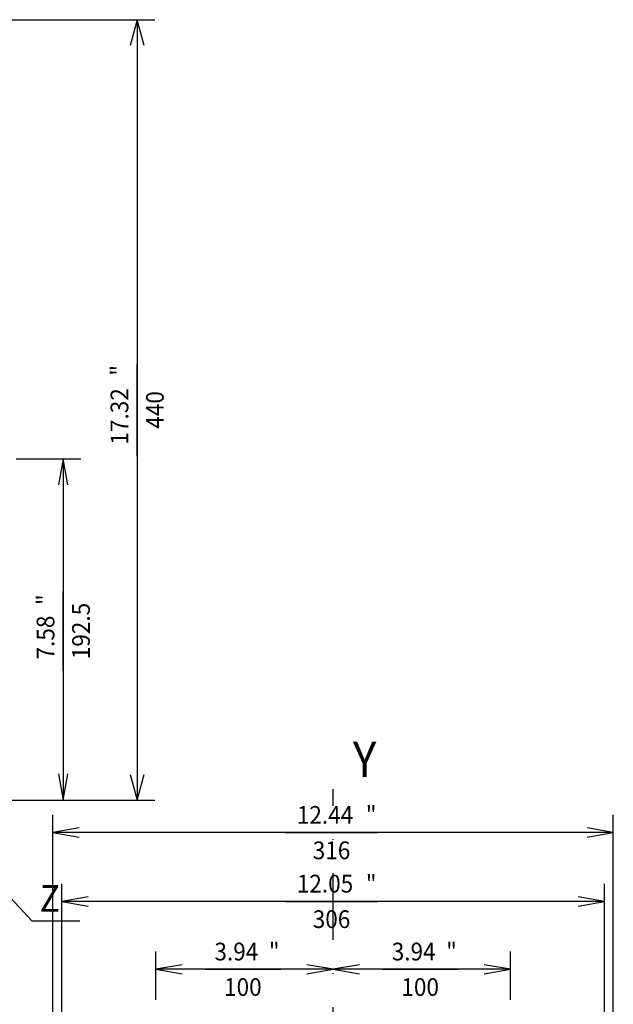
# Model space of a CAD drawing. Extents: x 321 to 709, y -192 to 70.
# Drawn here: x 620 to 687, y -55 to 56 of the extents above; entities that cross this region are included whole.
import ezdxf
from ezdxf.enums import TextEntityAlignment as Align

# ---------------------------------------------------------------- set-up
doc = ezdxf.new("R2010")
doc.units = 0
doc.header["$LTSCALE"] = 15
doc.header["$MEASUREMENT"] = 0
doc.linetypes.add('DASHDOT', pattern=[1, 0.5, -0.25, 0, -0.25])
doc.layers.get('0').update_dxf_attribs({"linetype": 'CONTINUOUS'})

# ---------------------------------------------------------------- blocks, each defined once
blk = doc.blocks.new('*U59')
at = {"color": 7, "linetype": 'CONTINUOUS'}
for p, q in [((619.33758, 6.400003), (626.666361, 6.400003)), ((624.666361, 6.400003), (624.145417, 3.44558)), ((624.666361, 6.400003), (624.666361, -32.099997)), ((625.187306, 3.44558), (624.666361, 6.400003)), ((624.666361, -17.499997), (624.666361, -8.566663)), ((624.145417, -29.145574), (624.666361, -32.099997)), ((624.666361, -32.099997), (625.187306, -29.145574)), ((600.022904, -32.099997), (626.666361, -32.099997))]:
    blk.add_line(p, q, dxfattribs=at)
at = {"color": 7, "linetype": 'CONTINUOUS', "width": 0.933333}
for s, p in [('"', (622.666361, -9.499996)), ('192.5', (626.666361, -13.03333)), ('7.58', (622.666361, -13.766663))]:
    blk.add_text(s, height=2, rotation=90, dxfattribs=at).set_placement(p, align=Align.MIDDLE_CENTER)
blk = doc.blocks.new('*U60')
at = {"color": 7, "linetype": 'CONTINUOUS'}
for p, q in [((600.822907, 55.900004), (635.00647, 55.900004)), ((633.00647, 55.900004), (632.230013, 53.002226)), ((633.00647, 55.900004), (633.00647, -32.099997)), ((633.782927, 53.002226), (633.00647, 55.900004)), ((633.00647, 6.700003), (633.00647, 17.100003)), ((632.230013, -29.20222), (633.00647, -32.099997)), ((633.00647, -32.099997), (633.782927, -29.20222)), ((600.022904, -32.099997), (635.00647, -32.099997))]:
    blk.add_line(p, q, dxfattribs=at)
at = {"color": 7, "linetype": 'CONTINUOUS', "width": 0.933333}
for s, p in [('"', (631.00647, 16.36667)), ('17.32', (631.00647, 11.16667)), ('440', (635.00647, 11.900003))]:
    blk.add_text(s, height=2, rotation=90, dxfattribs=at).set_placement(p, align=Align.MIDDLE_CENTER)
blk = doc.blocks.new('*U68')
at = {"color": 7, "linetype": 'CONTINUOUS'}
for p, q in [((623.508275, -63.024864), (623.508275, -33.763966)), ((686.708271, -63.024863), (686.708271, -33.763966)), ((626.462699, -35.243022), (623.508275, -35.763966)), ((686.708271, -35.763966), (683.753848, -35.243022)), ((686.708271, -35.763966), (623.508275, -35.763966)), ((623.508275, -35.763966), (626.462699, -36.28491)), ((649.72494, -35.763966), (660.12494, -35.763966)), ((683.753848, -36.28491), (686.708271, -35.763966))]:
    blk.add_line(p, q, dxfattribs=at)
at = {"color": 7, "linetype": 'CONTINUOUS', "width": 0.933333}
for s, p in [('12.44', (654.191607, -33.763966)), ('"', (659.391607, -33.763966)), ('316', (654.92494, -37.763966))]:
    blk.add_text(s, height=2, dxfattribs=at).set_placement(p, align=Align.MIDDLE_CENTER)
blk = doc.blocks.new('*U69')
at = {"color": 7, "linetype": 'CONTINUOUS'}
for p, q in [((624.508276, -58.369863), (624.508276, -41.522242)), ((685.708277, -58.369863), (685.708277, -41.522242)), ((627.462699, -43.001298), (624.508276, -43.522242)), ((685.708277, -43.522242), (682.753854, -43.001298)), ((685.708277, -43.522242), (624.508276, -43.522242)), ((624.508276, -43.522242), (627.462699, -44.043187)), ((649.724943, -43.522242), (660.124943, -43.522242)), ((682.753854, -44.043187), (685.708277, -43.522242))]:
    blk.add_line(p, q, dxfattribs=at)
at = {"color": 7, "linetype": 'CONTINUOUS', "width": 0.933333}
for s, p in [('12.05', (654.19161, -41.522242)), ('"', (659.39161, -41.522242)), ('306', (654.924943, -45.522242))]:
    blk.add_text(s, height=2, dxfattribs=at).set_placement(p, align=Align.MIDDLE_CENTER)
blk = doc.blocks.new('*U70')
at = {"color": 7, "linetype": 'CONTINUOUS'}
for p, q in [((675.108272, -54.624864), (675.108272, -49.176464)), ((658.062698, -50.65552), (655.108275, -51.176464)), ((675.108272, -51.176464), (672.153849, -50.65552)), ((675.108272, -51.176464), (655.108275, -51.176464)), ((655.108275, -51.176464), (658.062698, -51.697409)), ((660.658273, -51.176464), (669.191607, -51.176464)), ((672.153849, -51.697409), (675.108272, -51.176464))]:
    blk.add_line(p, q, dxfattribs=at)
at = {"color": 7, "linetype": 'CONTINUOUS', "width": 0.933333}
for s, p in [('3.94', (664.191607, -49.176464)), ('"', (668.458274, -49.176464)), ('100', (664.92494, -53.176464))]:
    blk.add_text(s, height=2, dxfattribs=at).set_placement(p, align=Align.MIDDLE_CENTER)
blk = doc.blocks.new('*U71')
at = {"color": 7, "linetype": 'CONTINUOUS'}
for p, q in [((635.108276, -54.624864), (635.108276, -49.176464)), ((638.062699, -50.65552), (635.108276, -51.176464)), ((655.108275, -51.176464), (652.153852, -50.65552)), ((655.108275, -51.176464), (635.108276, -51.176464)), ((635.108276, -51.176464), (638.062699, -51.697409)), ((640.658275, -51.176464), (649.191608, -51.176464)), ((652.153852, -51.697409), (655.108275, -51.176464))]:
    blk.add_line(p, q, dxfattribs=at)
at = {"color": 7, "linetype": 'CONTINUOUS', "width": 0.933333}
for s, p in [('3.94', (644.191608, -49.176464)), ('"', (648.458275, -49.176464)), ('100', (644.924941, -53.176464))]:
    blk.add_text(s, height=2, dxfattribs=at).set_placement(p, align=Align.MIDDLE_CENTER)

msp = doc.modelspace()

# ---------------------------------------------------------------- linework, layer by layer
at = {"color": 7, "linetype": 'DASHDOT'}
msp.add_line((655.108275, -153.547352), (655.108275, -30.86284), dxfattribs=at)
at = {"color": 7, "linetype": 'CONTINUOUS'}
for p, q in [((614.718678, -38.874002), (621.121726, -45.69464)), ((621.121726, -45.69464), (626.550397, -45.69464))]:
    msp.add_line(p, q, dxfattribs=at)

# ---------------------------------------------------------------- block references
for name in ['*U60', '*U59', '*U68', '*U69', '*U71', '*U70']:
    msp.add_blockref(name, (0, 0), dxfattribs=at)

# ---------------------------------------------------------------- texts
for s, height, width, p in [('Y', 4, 0.915625, (658.658835, -27.505156)), ('Z', 3, 0.916667, (623.14347, -43.1891))]:
    msp.add_text(s, height=height, dxfattribs=dict(at, width=width)).set_placement(p, align=Align.MIDDLE_CENTER)

doc.saveas('drawing.dxf')
